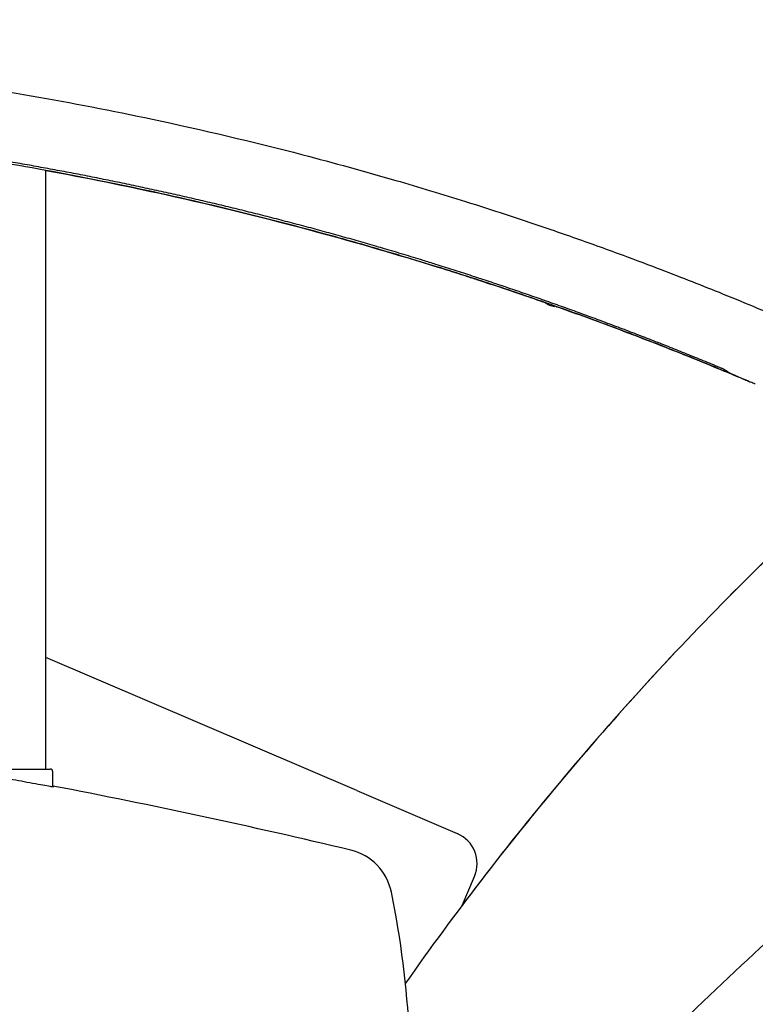
# Model space of a CAD drawing. Units: millimetres. Extents: x 356 to 4180, y 453 to 1904.
# Drawn here: x 3312 to 3582, y 890 to 1251 of the extents above; entities that cross this region are included whole.
import ezdxf

# ---------------------------------------------------------------- set-up
doc = ezdxf.new("R2010")
doc.units = ezdxf.units.MM
doc.header["$LTSCALE"] = 10
doc.layers.add('Dimension (ISO)', color=7, linetype='Continuous', lineweight=18)
doc.layers.add('Visible (ISO)', color=7, linetype='Continuous', lineweight=25)
doc.styles.add('dim', font='arial.ttf')
doc.dimstyles.new('haelvoet', dxfattribs={"dimscale": 10, "dimtxt": 2.3, "dimasz": 1.5, "dimexe": 1, "dimexo": 0.5, "dimgap": 0.3, "dimtad": 1, "dimrnd": 1e-08, "dimtxsty": 'dim', "dimblk": 'Filled-1', "dimcen": 0.09, "dimdle": 5, "dimclrd": 256, "dimclre": 256, "dimclrt": 256, "dimazin": 2, "dimtfac": 0.869565, "dimtmove": 0, "dimatfit": 3, "dimfxl": 0, "dimtolj": 1, "dimtzin": 0, "dimlwd": -1, "dimlwe": -1, "dimarcsym": 0})

# ---------------------------------------------------------------- blocks, each defined once
blk = doc.blocks.new('Filled-1')
at = {"color": 0}
for p, q in [((0, 0), (-1, 0.167)), ((-1, 0.167), (-1, -0.167)), ((-1, 0), (0, 0)), ((-1, -0.167), (0, 0))]:
    blk.add_line(p, q, dxfattribs=at)
at = {"color": 0, "flags": 128}
blk.add_lwpolyline([(-1, -0.167), (0, 0)], dxfattribs=at)
at = {"color": 0}
blk.add_solid([(-1, -0.167), (0, 0), (-1, 0.167), (-1, -0.167)], dxfattribs=at)
blk = doc.blocks.new('*D38')
at = {"layer": 'Defpoints', "color": 0}
for p in [(2614.2, 1584.68), (4179.87, 1371.51), (2614.2, 1094.68)]:
    blk.add_point(p, dxfattribs=at)
at = {"layer": 'Dimension (ISO)'}
for p, q in [((2614.2, 1099.68), (2614.2, 1594.68)), ((4179.87, 1376.51), (4179.87, 1594.68)), ((4164.87, 1584.68), (2629.2, 1584.68))]:
    blk.add_line(p, q, dxfattribs=at)
at = {"layer": 'Dimension (ISO)', "xscale": 15, "yscale": 15, "zscale": 15, "rotation": 180}
blk.add_blockref('Filled-1', (2614.2, 1584.68), dxfattribs=at)
at = {"layer": 'Dimension (ISO)', "xscale": 15, "yscale": 15, "zscale": 15}
blk.add_blockref('Filled-1', (4179.87, 1584.68), dxfattribs=at)
at = {"layer": 'Dimension (ISO)', "insert": (3363.79, 1587.68), "char_height": 23, "attachment_point": 7, "style": 'dim'}
blk.add_mtext('\\A1;1566', dxfattribs=at)

msp = doc.modelspace()

# ---------------------------------------------------------------- linework, layer by layer
at = {"layer": 'Visible (ISO)'}
for p, q in [((3322.0109, 975.8634), (3322.0109, 1195.5034)), ((3506.8162, 1146.1028), (3506.8136, 1146.094)), ((3508.7751, 1145.7784), (3508.7013, 1145.532)), ((3509.5808, 1145.4291), (3509.577, 1145.4951)), ((3436.2029, 967.9616), (3322.0109, 1016.8259)), ((3304.5769, 975.8512), (3323.5768, 975.8645)), ((3324.5814, 969.3246), (3324.5775, 974.8652)), ((3436.2029, 967.9616), (3473.0168, 952.2085)), ((3474.7854, 925.8388), (3479.3283, 936.4552))]:
    msp.add_line(p, q, dxfattribs=at)
for centre, radius, start, end in [((3510.0686, 1153.4019), 8, 232.955046, 245.99116), ((3580.515, 1118.4346), 0.5, 246.968796, 254.809231), ((3323.5775, 974.8645), 1, 0.040087, 90.040087), ((2853.2296, -1485.5028), 2499.9824, 76.5689731, 79.1322932), ((3468.2959, 941.1761), 12, 336.83329, 66.83329), ((3429.2708, 926.6698), 19.9824, 11.515337, 76.568973), ((3105.9132, 860.7918), 349.9824, 2.872973, 11.515337)]:
    msp.add_arc(centre, radius, start, end, dxfattribs=at)
for centre, major_axis, ratio, start_param, end_param in [((3313.6235, 721.2491), (-528.1149, 153.6195), 0.84515605, 4.70709078, 4.7123881), ((3510.0494, 1153.2382), (7.8896, -0.9238), 0.98480775, 4.40790592, 4.65661983), ((3510.0494, 1153.2382), (7.8896, -0.9238), 0.98480775, 4.76815813, 4.79485262)]:
    msp.add_ellipse(centre, major_axis=major_axis, ratio=ratio, start_param=start_param, end_param=end_param, dxfattribs=at)
for points, knots in [([(3171.8187, 1239.5557), (3205.2651, 1237.6702), (3238.6732, 1234.4358), (3301.8149, 1225.7463), (3331.5755, 1220.5455), (3379.6108, 1210.3442), (3398.0004, 1206.0009), (3427.6985, 1198.2723), (3439.0764, 1195.1385), (3450.4031, 1191.8458)], [0, 0, 0, 0, 10.0176896, 10.0176896, 19.04771966, 19.04771966, 24.69148845, 24.69148845, 28.21884395, 28.21884395, 28.21884395, 28.21884395]), ([(3443.4564, 1167.5885), (3441.2361, 1168.2343), (3439.0138, 1168.8739), (3434.5652, 1170.1406), (3432.339, 1170.7677), (3427.8827, 1172.0094), (3425.6527, 1172.6239), (3421.1889, 1173.8404), (3418.9552, 1174.4424), (3414.4841, 1175.6337), (3412.2468, 1176.223), (3407.7687, 1177.3891), (3405.5279, 1177.9658), (3401.0429, 1179.1065), (3398.7987, 1179.6705), (3394.3071, 1180.7858), (3392.0596, 1181.3371), (3387.5616, 1182.427), (3385.311, 1182.9655), (3380.8067, 1184.0299), (3378.5531, 1184.5557), (3374.0428, 1185.5945), (3371.7862, 1186.1075), (3367.2702, 1187.1207), (3365.0108, 1187.6209), (3360.4892, 1188.6085), (3358.2271, 1189.0959), (3353.7001, 1190.0577), (3351.4354, 1190.5322), (3346.9033, 1191.4683), (3344.6361, 1191.93), (3340.0991, 1192.8403), (3337.8295, 1193.289), (3333.2879, 1194.1735), (3331.0159, 1194.6093), (3326.4699, 1195.468), (3324.1957, 1195.8909), (3319.6454, 1196.7237), (3317.3692, 1197.1336), (3312.8149, 1197.9405), (3310.5369, 1198.3374), (3305.9785, 1199.1184), (3303.6979, 1199.5025), (3299.1345, 1200.2577), (3296.8515, 1200.6289), (3292.2832, 1201.3584), (3289.9979, 1201.7167), (3285.425, 1202.4203), (3283.1374, 1202.7657), (3278.5601, 1203.4435), (3276.2704, 1203.7759), (3271.6889, 1204.4278), (3269.3972, 1204.7472), (3264.8117, 1205.3732), (3262.5181, 1205.6796), (3257.9289, 1206.2796), (3255.6335, 1206.5731), (3251.0408, 1207.147), (3248.7437, 1207.4275), (3244.1477, 1207.9754), (3241.849, 1208.2428), (3237.25, 1208.7646), (3234.9498, 1209.019), (3230.3479, 1209.5148), (3228.0463, 1209.7561), (3223.4419, 1210.2257), (3221.139, 1210.454), (3216.8201, 1210.8698), (3214.8042, 1211.0588), (3211.0236, 1211.4038), (3209.259, 1211.561), (3204.4056, 1211.9827), (3201.3162, 1212.2393), (3195.9085, 1212.6678), (3193.5905, 1212.8448), (3189.5333, 1213.143), (3187.7944, 1213.2671), (3183.4465, 1213.568), (3180.8374, 1213.7402), (3175.6186, 1214.0678), (3173.0089, 1214.2233), (3170.399, 1214.3703)], [0, 0, 0, 0, 0.69376104, 0.69376104, 1.38752208, 1.38752208, 2.08128312, 2.08128312, 2.77504416, 2.77504416, 3.4688052, 3.4688052, 4.16256624, 4.16256624, 4.85632728, 4.85632728, 5.55008832, 5.55008832, 6.24384936, 6.24384936, 6.9376104, 6.9376104, 7.63137144, 7.63137144, 8.32513248, 8.32513248, 9.01889352, 9.01889352, 9.71265456, 9.71265456, 10.4064156, 10.4064156, 11.10017663, 11.10017663, 11.79393767, 11.79393767, 12.48769871, 12.48769871, 13.18145975, 13.18145975, 13.87522079, 13.87522079, 14.56898183, 14.56898183, 15.26274287, 15.26274287, 15.95650391, 15.95650391, 16.65026495, 16.65026495, 17.34402599, 17.34402599, 18.03778703, 18.03778703, 18.73154807, 18.73154807, 19.42530911, 19.42530911, 20.11907015, 20.11907015, 20.81283119, 20.81283119, 21.50659223, 21.50659223, 22.20035327, 22.20035327, 22.89411431, 22.89411431, 23.50115522, 23.50115522, 24.03231601, 24.03231601, 24.96184741, 24.96184741, 25.65899595, 25.65899595, 26.18185736, 26.18185736, 26.96614947, 26.96614947, 27.75044159, 27.75044159, 27.75044159, 27.75044159]), ([(3446.0374, 1166.0347), (3439.8721, 1167.8435), (3433.6923, 1169.6038), (3414.5496, 1174.8939), (3401.5423, 1178.2591), (3375.423, 1184.5596), (3362.3114, 1187.4948), (3335.9988, 1192.932), (3322.7978, 1195.4339), (3296.3205, 1200.0019), (3283.0442, 1202.068), (3256.4308, 1205.7618), (3243.0938, 1207.3897), (3216.3732, 1210.2054), (3202.9898, 1211.3933), (3183.182, 1212.8232), (3176.77, 1213.2353), (3170.3553, 1213.5969)], [16.36033805, 16.36033805, 16.36033805, 16.36033805, 18.29412982, 18.29412982, 22.33751075, 22.33751075, 26.38089168, 26.38089168, 30.42427261, 30.42427261, 34.46765354, 34.46765354, 38.51103447, 38.51103447, 42.5544154, 42.5544154, 44.4881881, 44.4881881, 44.4881881, 44.4881881]), ([(3322.0109, 1195.5011), (3336.7237, 1192.8058), (3351.3872, 1189.8408), (3384.6738, 1182.4724), (3403.2594, 1177.8987), (3436.5417, 1168.8755), (3451.282, 1164.5801), (3465.9353, 1160.0092)], [37.55623746, 37.55623746, 37.55623746, 37.55623746, 42.05806488, 42.05806488, 47.81701317, 47.81701317, 52.4368111, 52.4368111, 52.4368111, 52.4368111]), ([(3450.4031, 1191.8458), (3458.9775, 1189.3531), (3467.5285, 1186.7676), (3485.7864, 1181.0327), (3495.4839, 1177.8555), (3511.1607, 1172.5064), (3517.1699, 1170.4045), (3526.1527, 1167.1853), (3529.1422, 1166.1011), (3536.9021, 1163.2532), (3541.6647, 1161.4723), (3554.0111, 1156.7694), (3561.5732, 1153.804), (3577.4395, 1147.4036), (3585.7344, 1143.9526), (3593.9736, 1140.4206)], [0, 0, 0, 0, 2.67024767, 2.67024767, 5.7219593, 5.7219593, 7.62927906, 7.62927906, 8.58293894, 8.58293894, 10.10879475, 10.10879475, 12.55016405, 12.55016405, 15.25855812, 15.25855812, 15.25855812, 15.25855812]), ([(3465.9469, 1160.0094), (3461.6672, 1161.3444), (3457.3797, 1162.656), (3450.7379, 1164.648), (3448.3887, 1165.3449), (3446.0374, 1166.0347)], [14.27327324, 14.27327324, 14.27327324, 14.27327324, 15.62284222, 15.62284222, 16.36033805, 16.36033805, 16.36033805, 16.36033805]), ([(3570.1159, 1122.8553), (3568.1035, 1123.6918), (3566.088, 1124.5233), (3562.0509, 1126.1763), (3560.0294, 1126.9978), (3555.9803, 1128.6307), (3553.9528, 1129.4421), (3549.8921, 1131.0547), (3547.8589, 1131.8559), (3543.7869, 1133.4479), (3541.7482, 1134.2388), (3537.6653, 1135.8101), (3535.6212, 1136.5906), (3531.5278, 1138.141), (3529.4785, 1138.911), (3525.375, 1140.4404), (3523.3207, 1141.1998), (3519.2074, 1142.708), (3517.1484, 1143.4567), (3513.0257, 1144.9435), (3510.9622, 1145.6815), (3506.8299, 1147.1469), (3504.7612, 1147.8744), (3500.6189, 1149.3186), (3498.5453, 1150.0353), (3494.3935, 1151.4581), (3492.3153, 1152.1641), (3488.1543, 1153.5653), (3486.0716, 1154.2605), (3481.9019, 1155.6399), (3479.8149, 1156.3242), (3475.6369, 1157.6818), (3473.5459, 1158.355), (3469.36, 1159.6906), (3467.2651, 1160.3528), (3463.5959, 1161.502), (3462.0224, 1161.9913), (3458.0861, 1163.2069), (3455.7221, 1163.9292), (3450.9901, 1165.3595), (3448.6221, 1166.0675), (3446.2522, 1166.7684)], [0, 0, 0, 0, 0.65909658, 0.65909658, 1.31819316, 1.31819316, 1.97728974, 1.97728974, 2.63638632, 2.63638632, 3.2954829, 3.2954829, 3.95457949, 3.95457949, 4.61367607, 4.61367607, 5.27277265, 5.27277265, 5.93186923, 5.93186923, 6.59096581, 6.59096581, 7.25006239, 7.25006239, 7.90915897, 7.90915897, 8.56825555, 8.56825555, 9.22735213, 9.22735213, 9.88644871, 9.88644871, 10.5455453, 10.5455453, 11.20464188, 11.20464188, 11.69896431, 11.69896431, 12.44044797, 12.44044797, 13.18193162, 13.18193162, 13.18193162, 13.18193162]), ([(3465.9353, 1160.0092), (3469.5486, 1158.8822), (3473.1565, 1157.7383), (3478.1522, 1156.129), (3479.5446, 1155.6777), (3480.9363, 1155.2239)], [52.4368111, 52.4368111, 52.4368111, 52.4368111, 53.57596147, 53.57596147, 54.01653366, 54.01653366, 54.01653366, 54.01653366]), ([(3480.9479, 1155.224), (3477.3106, 1156.4102), (3473.667, 1157.5795), (3468.6615, 1159.16), (3467.3046, 1159.5859), (3465.9469, 1160.0094)], [12.69293143, 12.69293143, 12.69293143, 12.69293143, 13.845132, 13.845132, 14.27327324, 14.27327324, 14.27327324, 14.27327324]), ([(3498.1011, 1149.4897), (3494.7353, 1150.6426), (3491.3635, 1151.7812), (3485.6427, 1153.6851), (3483.2966, 1154.4581), (3480.9479, 1155.224)], [10.87660753, 10.87660753, 10.87660753, 10.87660753, 11.94890777, 11.94890777, 12.69293143, 12.69293143, 12.69293143, 12.69293143]), ([(3507.9883, 1146.0557), (3507.2755, 1146.3067), (3506.5624, 1146.557), (3503.2699, 1147.7095), (3500.6872, 1148.6039), (3498.1011, 1149.4897)], [9.82477643, 9.82477643, 9.82477643, 9.82477643, 10.05268353, 10.05268353, 10.87660753, 10.87660753, 10.87660753, 10.87660753]), ([(3572.7932, 1121.1493), (3572.4401, 1121.2967), (3572.0869, 1121.4439), (3570.2909, 1122.1912), (3568.8468, 1122.789), (3564.5097, 1124.5744), (3561.6123, 1125.7542), (3552.9023, 1129.2619), (3547.072, 1131.5581), (3535.3668, 1136.0644), (3529.492, 1138.2745), (3518.4095, 1142.3465), (3513.2064, 1144.2183), (3507.9883, 1146.0557)], [2.8257344, 2.8257344, 2.8257344, 2.8257344, 2.94184265, 2.94184265, 3.41589871, 3.41589871, 4.36401083, 4.36401083, 6.26023506, 6.26023506, 8.1564593, 8.1564593, 9.82477643, 9.82477643, 9.82477643, 9.82477643]), ([(3509.7794, 1145.4192), (3516.8654, 1142.9116), (3523.9287, 1140.3387), (3539.9206, 1134.3459), (3548.8378, 1130.8848), (3562.2005, 1125.5163), (3566.6332, 1123.705), (3573.2309, 1120.9641), (3575.4226, 1120.0461), (3578.2069, 1118.8703), (3578.7953, 1118.6213), (3579.3846, 1118.3714)], [57.07290236, 57.07290236, 57.07290236, 57.07290236, 59.33490977, 59.33490977, 62.21438392, 62.21438392, 63.65412099, 63.65412099, 64.37398953, 64.37398953, 64.56676038, 64.56676038, 64.56676038, 64.56676038]), ([(3689.2293, 1141.2043), (3663.6115, 1121.5671), (3638.3231, 1100.6973), (3590.0765, 1056.8779), (3566.9082, 1033.8737), (3522.7642, 985.9549), (3501.7076, 960.9561), (3472.2532, 922.6447), (3462.9864, 910.0451), (3453.9911, 897.2539)], [-47.97091487, -47.97091487, -47.97091487, -47.97091487, -38.3767319, -38.3767319, -28.78254892, -28.78254892, -19.18836595, -19.18836595, -14.6021759, -14.6021759, -14.6021759, -14.6021759]), ([(3689.2293, 1141.2043), (3663.5964, 1121.5555), (3638.2987, 1100.6776), (3590.0097, 1056.8149), (3566.8042, 1033.7706), (3522.5644, 985.728), (3501.5535, 960.7639), (3479.3635, 931.8922), (3477.0668, 928.8717), (3474.7854, 925.8389)], [0, 0, 0, 0, 9.59984909, 9.59984909, 19.19969819, 19.19969819, 28.79954728, 28.79954728, 29.91599857, 29.91599857, 29.91599857, 29.91599857]), ([(3573.6589, 1120.7877), (3573.576, 1120.8224), (3573.4893, 1120.8661), (3573.3083, 1120.967), (3573.2142, 1121.0241), (3573.0188, 1121.1481), (3572.9172, 1121.2152), (3572.7071, 1121.356), (3572.5986, 1121.4298), (3572.3755, 1121.5811), (3572.2603, 1121.659), (3572.0228, 1121.8167), (3571.9006, 1121.8965), (3571.6496, 1122.0556), (3571.5209, 1122.1349), (3571.2572, 1122.2906), (3571.122, 1122.3673), (3570.845, 1122.5162), (3570.7033, 1122.5884), (3570.4138, 1122.7268), (3570.2661, 1122.7929), (3570.1159, 1122.8553)], [0, 0, 0, 0, 0.049733306, 0.049733306, 0.099466611, 0.099466611, 0.149199917, 0.149199917, 0.198933223, 0.198933223, 0.248666528, 0.248666528, 0.298399834, 0.298399834, 0.34813314, 0.34813314, 0.397866445, 0.397866445, 0.447599751, 0.447599751, 0.497333057, 0.497333057, 0.497333057, 0.497333057]), ([(3573.4978, 1120.8551), (3573.4504, 1120.8749), (3573.3894, 1120.9004), (3573.2488, 1120.9591), (3573.1716, 1120.9914), (3573.0307, 1121.0502), (3572.9729, 1121.0743), (3572.8735, 1121.1158), (3572.834, 1121.1323), (3572.7932, 1121.1493)], [0, 0, 0, 0, 0.062248359, 0.062248359, 0.118359555, 0.118359555, 0.153429053, 0.153429053, 0.175347489, 0.175347489, 0.175347489, 0.175347489]), ([(3575.847, 1119.8703), (3575.5522, 1119.9942), (3575.2669, 1120.114), (3574.6167, 1120.3868), (3574.2565, 1120.5377), (3573.8172, 1120.7215), (3573.7381, 1120.7546), (3573.6589, 1120.7877)], [2.490812173, 2.490812173, 2.490812173, 2.490812173, 2.586300608, 2.586300608, 2.704814622, 2.704814622, 2.730837686, 2.730837686, 2.730837686, 2.730837686]), ([(3582.3882, 1117.0978), (3582.3653, 1117.1076), (3582.3204, 1117.1268), (3582.1034, 1117.2194), (3581.8424, 1117.3309), (3581.238, 1117.5886), (3580.9623, 1117.706), (3580.4443, 1117.9264), (3580.2281, 1118.0183), (3579.5287, 1118.3154), (3578.9945, 1118.542), (3577.6475, 1119.1119), (3576.7986, 1119.4702), (3575.847, 1119.8703)], [0.91506828, 0.91506828, 0.91506828, 0.91506828, 1.52754161, 1.52754161, 2.90448053, 2.90448053, 3.76506735, 3.76506735, 4.30293412, 4.30293412, 5.37866765, 5.37866765, 6.71035967, 6.71035967, 6.71035967, 6.71035967]), ([(3579.3846, 1118.3714), (3579.4613, 1118.3389), (3579.534, 1118.308), (3579.7117, 1118.2326), (3579.81, 1118.1909), (3580.0344, 1118.0956), (3580.1405, 1118.0505), (3580.283, 1117.9899), (3580.3193, 1117.9745), (3580.3194, 1117.9744)], [0, 0, 0, 0, 0.039208342, 0.039208342, 0.101941689, 0.101941689, 0.202315045, 0.202315045, 0.302654968, 0.302654968, 0.302654968, 0.302654968]), ([(3846.59, 1097.5658), (3817.2454, 1081.7021), (3788.4906, 1064.6956), (3731.8794, 1028.202), (3704.0073, 1008.6456), (3649.924, 967.44), (3623.6712, 945.7592), (3572.985, 900.4412), (3548.5126, 876.7691), (3501.5349, 827.6172), (3478.9935, 802.0996), (3442.0898, 756.8646), (3427.2021, 737.5297), (3412.8756, 717.7993)], [0, 0, 0, 0, 10.00741566, 10.00741566, 20.20630368, 20.20630368, 30.40499647, 30.40499647, 40.60368947, 40.60368947, 50.80238246, 50.80238246, 58.11733856, 58.11733856, 58.11733856, 58.11733856]), ([(3324.8314, 969.317), (3324.8269, 969.2939), (3324.5532, 969.321), (3323.4546, 969.4848), (3322.6297, 969.6215), (3320.72, 969.9519), (3319.5014, 970.169), (3316.8392, 970.6535), (3315.3957, 970.9209), (3312.6935, 971.4279), (3311.2513, 971.702), (3308.5971, 972.215), (3307.3851, 972.454), (3305.4894, 972.8376), (3304.6723, 973.009), (3303.5897, 973.2544), (3303.3244, 973.3285), (3303.331, 973.3644), (3303.4149, 973.3627), (3303.5814, 973.3456)], [0, 0, 0, 0, 0.40424113, 0.40424113, 0.80848227, 0.80848227, 1.22065282, 1.22065282, 1.63282336, 1.63282336, 2.04548469, 2.04548469, 2.45814602, 2.45814602, 2.86311288, 2.86311288, 3.26807975, 3.26807975, 3.49060465, 3.49060465, 3.49060465, 3.49060465])]:
    msp.add_open_spline(points, degree=3, knots=knots, dxfattribs=at)
for points in [[(3480.9363, 1155.2239), (3486.6683, 1153.3546), (3492.3852, 1151.4435), (3498.0895, 1149.4896)], [(3498.0895, 1149.4896), (3500.4822, 1148.67), (3502.872, 1147.8431), (3505.2594, 1147.0088)], [(3508.774, 1145.7745), (3509.0418, 1145.68), (3509.3096, 1145.5854), (3509.5774, 1145.4907)], [(3573.6589, 1120.7877), (3573.6055, 1120.81), (3573.5518, 1120.8325), (3573.4978, 1120.8551)], [(3324.5786, 969.4071), (3324.75, 969.3603), (3324.8339, 969.3301), (3324.8314, 969.317)]]:
    msp.add_open_spline(points, degree=3, dxfattribs=at)

# ---------------------------------------------------------------- dimensions: what is measured, and where the dimension line sits
at = {"layer": 'Dimension (ISO)'}
dim = msp.add_linear_dim(base=(2614.2032, 1584.6794), p1=(4179.8748, 1371.5051), p2=(2614.2032, 1094.6794), angle=180, dimstyle='haelvoet', override={"dimdec": 0, "dimtp": 0, "dimtm": 0, "dimtdec": 2, "dimtofl": 0, "dimatfit": 1}, dxfattribs=at)
dim.commit()
dim.dimension.update_dxf_attribs({"geometry": '*D38', "text_midpoint": (3397.039, 1584.6794), "dimtype": 160})

doc.saveas('drawing.dxf')
